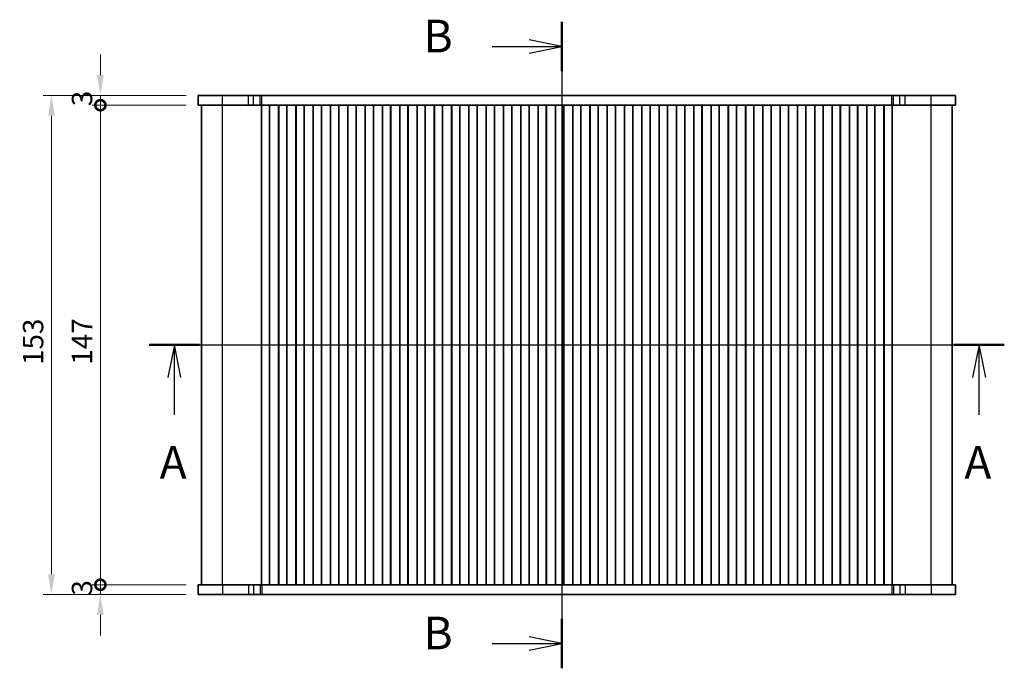
# Model space of a CAD drawing. Units: millimetres. Extents: x 36 to 5746, y 20 to 1144.
# Drawn here: x 1479 to 1781, y 676 to 875 of the extents above; entities that cross this region are included whole.
import ezdxf

# ---------------------------------------------------------------- set-up
doc = ezdxf.new("R2010")
doc.units = ezdxf.units.MM
doc.header["$LTSCALE"] = 2.5
doc.layers.get('Defpoints').update_dxf_attribs({"lineweight": 25})
for name, color, linetype, lineweight in [('Dimension (ISO)', 7, 'Continuous', 18), ('Section Line (ISO)', 7, 'Continuous', 25), ('Visible (ISO)', 7, 'Continuous', 35), ('Visible Narrow (ISO)', 7, 'Continuous', 25)]:
    doc.layers.add(name, color=color, linetype=linetype, lineweight=lineweight)
doc.styles.add('Note Text (TK)', font='txt')
doc.dimstyles.new('Default - Method 1b (TK)', dxfattribs={"dimscale": 2.5, "dimtxt": 2.5, "dimasz": 2.5, "dimexe": 1, "dimexo": 1.5, "dimgap": 1, "dimtad": 1, "dimtoh": 1, "dimrnd": 1e-08, "dimdsep": 46, "dimtxsty": 'Note Text (TK)', "dimcen": 0.09, "dimdle": 5, "dimclrd": 100, "dimclre": 100, "dimclrt": 7, "dimadec": 1, "dimazin": 1, "dimtfac": 1, "dimtmove": 0, "dimatfit": 3, "dimfxl": 1, "dimtolj": 1, "dimlwd": -1, "dimlwe": -1, "dimarcsym": 0})

# ---------------------------------------------------------------- blocks, each defined once
blk = doc.blocks.new('2dTransSection0')
at = {"layer": 'Section Line (ISO)', "linetype": 'Continuous'}
for p, q in [((135.061, 196.725), (200.561, 196.725)), ((136.986, 196.725), (136.486, 194.225)), ((136.986, 194.225), (136.986, 196.725)), ((137.486, 194.225), (136.986, 196.725)), ((198.636, 196.725), (198.136, 194.225)), ((198.636, 194.225), (198.636, 196.725)), ((199.136, 194.225), (198.636, 196.725)), ((136.986, 191.367), (136.986, 194.225)), ((198.636, 191.367), (198.636, 194.225))]:
    blk.add_line(p, q, dxfattribs=at)
at = {"layer": 'Section Line (ISO)', "linetype": 'Continuous', "lineweight": 50}
for p, q in [((135.061, 196.725), (138.911, 196.725)), ((196.711, 196.725), (200.561, 196.725))]:
    blk.add_line(p, q, dxfattribs=at)
at = {"layer": 'Section Line (ISO)', "char_height": 2.5, "attachment_point": 7, "style": 'Note Text (TK)'}
for insert in [(135.85, 185.696), (197.5, 185.696)]:
    blk.add_mtext('A', dxfattribs=dict(at, insert=insert))
blk = doc.blocks.new('2dTransSection1')
at = {"layer": 'Section Line (ISO)', "linetype": 'Continuous'}
for p, q in [((169.971, 223.393), (169.971, 173.841)), ((169.971, 221.492), (167.471, 221.992)), ((164.622, 221.492), (167.471, 221.492)), ((167.471, 221.492), (169.971, 221.492)), ((167.471, 220.992), (169.971, 221.492)), ((169.971, 175.742), (167.471, 176.242)), ((164.622, 175.742), (167.471, 175.742)), ((167.471, 175.742), (169.971, 175.742)), ((167.471, 175.242), (169.971, 175.742))]:
    blk.add_line(p, q, dxfattribs=at)
at = {"layer": 'Section Line (ISO)', "linetype": 'Continuous', "lineweight": 50}
for p, q in [((169.971, 223.393), (169.971, 219.591)), ((169.971, 177.643), (169.971, 173.841))]:
    blk.add_line(p, q, dxfattribs=at)
at = {"layer": 'Section Line (ISO)', "char_height": 2.5, "attachment_point": 7, "style": 'Note Text (TK)'}
for insert in [(159.36, 220.264), (159.36, 174.514)]:
    blk.add_mtext('B', dxfattribs=dict(at, insert=insert))
blk = doc.blocks.new('_DotSmall')
at = {"color": 0, "linetype": 'ByBlock', "const_width": 0.5}
blk.add_lwpolyline([(-0.0625, 0, 1), (0.0625, 0, 1)], format="xyb", close=True, dxfattribs=at)
blk = doc.blocks.new('*D22')
at = {"layer": 'Defpoints', "color": 0}
for p in [(1504.19, 701.4), (1534.19, 701.4), (1534.19, 698.4)]:
    blk.add_point(p, dxfattribs=at)
at = {"layer": 'Dimension (ISO)', "color": 100}
for p, q in [((1504.19, 701.4), (1504.19, 707.65)), ((1530.44, 701.4), (1501.69, 701.4)), ((1504.19, 698.4), (1504.19, 701.4)), ((1530.44, 698.4), (1501.69, 698.4)), ((1504.19, 692.15), (1504.19, 685.9))]:
    blk.add_line(p, q, dxfattribs=at)
blk.add_solid([(1503.14, 692.15), (1505.23, 692.15), (1504.19, 698.4)], dxfattribs=at)
at = {"layer": 'Dimension (ISO)', "color": 100, "xscale": 6.25, "yscale": 6.25, "zscale": 6.25, "rotation": 270}
blk.add_blockref('_DotSmall', (1504.19, 701.4), dxfattribs=at)
at = {"layer": 'Dimension (ISO)', "color": 7, "insert": (1498.56, 698.09), "char_height": 6.25, "attachment_point": 4, "rotation": 90, "style": 'Note Text (TK)'}
blk.add_mtext('\\A1;3', dxfattribs=at)
blk = doc.blocks.new('*D23')
at = {"layer": 'Defpoints', "color": 0}
for p in [(1504.19, 851.4), (1534.19, 851.4), (1534.19, 848.4)]:
    blk.add_point(p, dxfattribs=at)
at = {"layer": 'Dimension (ISO)', "color": 100}
for p, q in [((1504.19, 857.65), (1504.19, 863.9)), ((1530.44, 851.4), (1501.69, 851.4)), ((1504.19, 848.4), (1504.19, 851.4)), ((1530.44, 848.4), (1501.69, 848.4)), ((1504.19, 848.4), (1504.19, 842.15))]:
    blk.add_line(p, q, dxfattribs=at)
blk.add_solid([(1503.14, 857.65), (1505.23, 857.65), (1504.19, 851.4)], dxfattribs=at)
at = {"layer": 'Dimension (ISO)', "color": 100, "xscale": 6.25, "yscale": 6.25, "zscale": 6.25, "rotation": 90}
blk.add_blockref('_DotSmall', (1504.19, 848.4), dxfattribs=at)
at = {"layer": 'Dimension (ISO)', "color": 7, "insert": (1498.56, 848.09), "char_height": 6.25, "attachment_point": 4, "rotation": 90, "style": 'Note Text (TK)'}
blk.add_mtext('\\A1;3', dxfattribs=at)
blk = doc.blocks.new('*D24')
at = {"layer": 'Defpoints', "color": 0}
for p in [(1504.19, 848.4), (1534.19, 848.4), (1534.19, 701.4)]:
    blk.add_point(p, dxfattribs=at)
at = {"layer": 'Dimension (ISO)', "color": 100}
for p, q in [((1530.44, 848.4), (1501.69, 848.4)), ((1504.19, 701.4), (1504.19, 848.4)), ((1530.44, 701.4), (1501.69, 701.4))]:
    blk.add_line(p, q, dxfattribs=at)
at = {"layer": 'Dimension (ISO)', "color": 100, "xscale": 6.25, "yscale": 6.25, "zscale": 6.25}
for p, rotation in [((1504.19, 848.4), 90), ((1504.19, 701.4), 270)]:
    blk.add_blockref('_DotSmall', p, dxfattribs=dict(at, rotation=rotation))
at = {"layer": 'Dimension (ISO)', "color": 7, "insert": (1498.56, 768.88), "char_height": 6.25, "attachment_point": 4, "rotation": 90, "style": 'Note Text (TK)'}
blk.add_mtext('\\A1;147', dxfattribs=at)
blk = doc.blocks.new('*D25')
at = {"layer": 'Defpoints', "color": 0}
for p in [(1534.19, 851.4), (1489.19, 698.4), (1534.19, 698.4)]:
    blk.add_point(p, dxfattribs=at)
at = {"layer": 'Dimension (ISO)', "color": 100}
for p, q in [((1530.44, 851.4), (1486.69, 851.4)), ((1489.19, 845.15), (1489.19, 704.65)), ((1530.44, 698.4), (1486.69, 698.4))]:
    blk.add_line(p, q, dxfattribs=at)
for points in [[(1488.14, 845.15), (1490.23, 845.15), (1489.19, 851.4)], [(1488.14, 704.65), (1490.23, 704.65), (1489.19, 698.4)]]:
    blk.add_solid(points, dxfattribs=at)
at = {"layer": 'Dimension (ISO)', "color": 7, "insert": (1483.56, 768.79), "char_height": 6.25, "attachment_point": 4, "rotation": 90, "style": 'Note Text (TK)'}
blk.add_mtext('\\A1;153', dxfattribs=at)

msp = doc.modelspace()

# ---------------------------------------------------------------- linework, layer by layer
at = {"layer": 'Visible (ISO)'}
for p, q in [((1766.1855, 851.3995), (1534.1855, 851.3995)), ((1534.1855, 848.3995), (1534.1855, 851.3995)), ((1766.1855, 851.3995), (1766.1856, 851.3995)), ((1766.1857, 851.3995), (1766.1856, 851.3995)), ((1766.1856, 848.3995), (1766.1856, 851.3995)), ((1766.1857, 851.3995), (1766.186, 851.3995)), ((1766.1861, 851.3995), (1766.186, 851.3995)), ((1766.186, 848.3995), (1766.186, 851.3995)), ((1766.1861, 848.3995), (1766.1861, 851.3995)), ((1766.1861, 851.3995), (1766.1861, 851.3995)), ((1766.1861, 848.3995), (1766.1861, 851.3995)), ((1766.1863, 851.3995), (1766.1862, 851.3995)), ((1766.1862, 848.3995), (1766.1862, 851.3995)), ((1766.1862, 851.3995), (1766.1862, 851.3995)), ((1766.1863, 851.3995), (1766.1863, 851.3995)), ((1766.1863, 851.3995), (1766.1863, 851.3995)), ((1766.1863, 848.3995), (1766.1863, 851.3995)), ((1766.1863, 848.3995), (1766.1863, 851.3995)), ((1766.1855, 848.3995), (1534.1855, 848.3995)), ((1535.1855, 701.3995), (1535.1855, 848.3995)), ((1553.5348, 701.3995), (1553.5348, 848.3995)), ((1553.5354, 701.3995), (1553.5354, 848.3995)), ((1556.0354, 701.3995), (1556.0354, 848.3995)), ((1556.0354, 701.3995), (1556.0354, 848.3995)), ((1556.0354, 701.3995), (1556.0354, 848.3995)), ((1556.0354, 701.3995), (1556.0354, 848.3995)), ((1556.0354, 701.3995), (1556.0354, 848.3995)), ((1556.0355, 701.3995), (1556.0355, 848.3995)), ((1556.0355, 701.3995), (1556.0355, 848.3995)), ((1556.0355, 701.3995), (1556.0355, 848.3995)), ((1556.0355, 701.3995), (1556.0355, 848.3995)), ((1556.057, 701.3995), (1556.057, 848.3995)), ((1558.814, 701.3995), (1558.814, 848.3995)), ((1558.8354, 701.3995), (1558.8354, 848.3995)), ((1561.3354, 701.3995), (1561.3354, 848.3995)), ((1561.3354, 701.3995), (1561.3354, 848.3995)), ((1561.3354, 701.3995), (1561.3354, 848.3995)), ((1561.3354, 701.3995), (1561.3354, 848.3995)), ((1561.3354, 701.3995), (1561.3354, 848.3995)), ((1561.3355, 701.3995), (1561.3355, 848.3995)), ((1561.3355, 701.3995), (1561.3355, 848.3995)), ((1561.3355, 701.3995), (1561.3355, 848.3995)), ((1561.3355, 701.3995), (1561.3355, 848.3995)), ((1561.357, 701.3995), (1561.357, 848.3995)), ((1564.114, 701.3995), (1564.114, 848.3995)), ((1564.1354, 701.3995), (1564.1354, 848.3995)), ((1566.6354, 701.3995), (1566.6354, 848.3995)), ((1566.6354, 701.3995), (1566.6354, 848.3995)), ((1566.6354, 701.3995), (1566.6354, 848.3995)), ((1566.6354, 701.3995), (1566.6354, 848.3995)), ((1566.6354, 701.3995), (1566.6354, 848.3995)), ((1566.6355, 701.3995), (1566.6355, 848.3995)), ((1566.6355, 701.3995), (1566.6355, 848.3995)), ((1566.6355, 701.3995), (1566.6355, 848.3995)), ((1566.6355, 701.3995), (1566.6355, 848.3995)), ((1566.657, 701.3995), (1566.657, 848.3995)), ((1569.414, 701.3995), (1569.414, 848.3995)), ((1569.4354, 701.3995), (1569.4354, 848.3995)), ((1571.9354, 701.3995), (1571.9354, 848.3995)), ((1571.9354, 701.3995), (1571.9354, 848.3995)), ((1571.9354, 701.3995), (1571.9354, 848.3995)), ((1571.9354, 701.3995), (1571.9354, 848.3995)), ((1571.9354, 701.3995), (1571.9354, 848.3995)), ((1571.9355, 701.3995), (1571.9355, 848.3995)), ((1571.9355, 701.3995), (1571.9355, 848.3995)), ((1571.9355, 701.3995), (1571.9355, 848.3995)), ((1571.9355, 701.3995), (1571.9355, 848.3995)), ((1571.957, 701.3995), (1571.957, 848.3995)), ((1574.714, 701.3995), (1574.714, 848.3995)), ((1574.7354, 701.3995), (1574.7354, 848.3995)), ((1577.2354, 701.3995), (1577.2354, 848.3995)), ((1577.2354, 701.3995), (1577.2354, 848.3995)), ((1577.2354, 701.3995), (1577.2354, 848.3995)), ((1577.2354, 701.3995), (1577.2354, 848.3995)), ((1577.2354, 701.3995), (1577.2354, 848.3995)), ((1577.2355, 701.3995), (1577.2355, 848.3995)), ((1577.2355, 701.3995), (1577.2355, 848.3995)), ((1577.2355, 701.3995), (1577.2355, 848.3995)), ((1577.2355, 701.3995), (1577.2355, 848.3995)), ((1577.257, 701.3995), (1577.257, 848.3995)), ((1580.014, 701.3995), (1580.014, 848.3995)), ((1580.0354, 701.3995), (1580.0354, 848.3995)), ((1582.5354, 701.3995), (1582.5354, 848.3995)), ((1582.5354, 701.3995), (1582.5354, 848.3995)), ((1582.5354, 701.3995), (1582.5354, 848.3995)), ((1582.5354, 701.3995), (1582.5354, 848.3995)), ((1582.5354, 701.3995), (1582.5354, 848.3995)), ((1582.5355, 701.3995), (1582.5355, 848.3995)), ((1582.5355, 701.3995), (1582.5355, 848.3995)), ((1582.5355, 701.3995), (1582.5355, 848.3995)), ((1582.5355, 701.3995), (1582.5355, 848.3995)), ((1582.557, 701.3995), (1582.557, 848.3995)), ((1585.314, 701.3995), (1585.314, 848.3995)), ((1585.3354, 701.3995), (1585.3354, 848.3995)), ((1587.8354, 701.3995), (1587.8354, 848.3995)), ((1587.8354, 701.3995), (1587.8354, 848.3995)), ((1587.8354, 701.3995), (1587.8354, 848.3995)), ((1587.8354, 701.3995), (1587.8354, 848.3995)), ((1587.8354, 701.3995), (1587.8354, 848.3995)), ((1587.8355, 701.3995), (1587.8355, 848.3995)), ((1587.8355, 701.3995), (1587.8355, 848.3995)), ((1587.8355, 701.3995), (1587.8355, 848.3995)), ((1587.8355, 701.3995), (1587.8355, 848.3995)), ((1587.857, 701.3995), (1587.857, 848.3995)), ((1590.614, 701.3995), (1590.614, 848.3995)), ((1590.6354, 701.3995), (1590.6354, 848.3995)), ((1593.1354, 701.3995), (1593.1354, 848.3995)), ((1593.1354, 701.3995), (1593.1354, 848.3995)), ((1593.1354, 701.3995), (1593.1354, 848.3995)), ((1593.1354, 701.3995), (1593.1354, 848.3995)), ((1593.1354, 701.3995), (1593.1354, 848.3995)), ((1593.1355, 701.3995), (1593.1355, 848.3995)), ((1593.1355, 701.3995), (1593.1355, 848.3995)), ((1593.1355, 701.3995), (1593.1355, 848.3995)), ((1593.1355, 701.3995), (1593.1355, 848.3995)), ((1593.157, 701.3995), (1593.157, 848.3995)), ((1595.914, 701.3995), (1595.914, 848.3995)), ((1595.9354, 701.3995), (1595.9354, 848.3995)), ((1598.4354, 701.3995), (1598.4354, 848.3995)), ((1598.4354, 701.3995), (1598.4354, 848.3995)), ((1598.4354, 701.3995), (1598.4354, 848.3995)), ((1598.4354, 701.3995), (1598.4354, 848.3995)), ((1598.4354, 701.3995), (1598.4354, 848.3995)), ((1598.4355, 701.3995), (1598.4355, 848.3995)), ((1598.4355, 701.3995), (1598.4355, 848.3995)), ((1598.4355, 701.3995), (1598.4355, 848.3995)), ((1598.4355, 701.3995), (1598.4355, 848.3995)), ((1598.457, 701.3995), (1598.457, 848.3995)), ((1601.214, 701.3995), (1601.214, 848.3995)), ((1601.2354, 701.3995), (1601.2354, 848.3995)), ((1603.7354, 701.3995), (1603.7354, 848.3995)), ((1603.7354, 701.3995), (1603.7354, 848.3995)), ((1603.7354, 701.3995), (1603.7354, 848.3995)), ((1603.7354, 701.3995), (1603.7354, 848.3995)), ((1603.7354, 701.3995), (1603.7354, 848.3995)), ((1603.7355, 701.3995), (1603.7355, 848.3995)), ((1603.7355, 701.3995), (1603.7355, 848.3995)), ((1603.7355, 701.3995), (1603.7355, 848.3995)), ((1603.7355, 701.3995), (1603.7355, 848.3995)), ((1603.757, 701.3995), (1603.757, 848.3995)), ((1606.514, 701.3995), (1606.514, 848.3995)), ((1606.5354, 701.3995), (1606.5354, 848.3995)), ((1609.0354, 701.3995), (1609.0354, 848.3995)), ((1609.0354, 701.3995), (1609.0354, 848.3995)), ((1609.0354, 701.3995), (1609.0354, 848.3995)), ((1609.0354, 701.3995), (1609.0354, 848.3995)), ((1609.0354, 701.3995), (1609.0354, 848.3995)), ((1609.0355, 701.3995), (1609.0355, 848.3995)), ((1609.0355, 701.3995), (1609.0355, 848.3995)), ((1609.0355, 701.3995), (1609.0355, 848.3995)), ((1609.0355, 701.3995), (1609.0355, 848.3995)), ((1609.057, 701.3995), (1609.057, 848.3995)), ((1611.814, 701.3995), (1611.814, 848.3995)), ((1611.8354, 701.3995), (1611.8354, 848.3995)), ((1614.3354, 701.3995), (1614.3354, 848.3995)), ((1614.3354, 701.3995), (1614.3354, 848.3995)), ((1614.3354, 701.3995), (1614.3354, 848.3995)), ((1614.3354, 701.3995), (1614.3354, 848.3995)), ((1614.3354, 701.3995), (1614.3354, 848.3995)), ((1614.3355, 701.3995), (1614.3355, 848.3995)), ((1614.3355, 701.3995), (1614.3355, 848.3995)), ((1614.3355, 701.3995), (1614.3355, 848.3995)), ((1614.3355, 701.3995), (1614.3355, 848.3995)), ((1614.357, 701.3995), (1614.357, 848.3995)), ((1617.114, 701.3995), (1617.114, 848.3995)), ((1617.1354, 701.3995), (1617.1354, 848.3995)), ((1619.6354, 701.3995), (1619.6354, 848.3995)), ((1619.6354, 701.3995), (1619.6354, 848.3995)), ((1619.6354, 701.3995), (1619.6354, 848.3995)), ((1619.6354, 701.3995), (1619.6354, 848.3995)), ((1619.6354, 701.3995), (1619.6354, 848.3995)), ((1619.6355, 701.3995), (1619.6355, 848.3995)), ((1619.6355, 701.3995), (1619.6355, 848.3995)), ((1619.6355, 701.3995), (1619.6355, 848.3995)), ((1619.6355, 701.3995), (1619.6355, 848.3995)), ((1619.657, 701.3995), (1619.657, 848.3995)), ((1622.414, 701.3995), (1622.414, 848.3995)), ((1622.4354, 701.3995), (1622.4354, 848.3995)), ((1624.9354, 701.3995), (1624.9354, 848.3995)), ((1624.9354, 701.3995), (1624.9354, 848.3995)), ((1624.9354, 701.3995), (1624.9354, 848.3995)), ((1624.9354, 701.3995), (1624.9354, 848.3995)), ((1624.9354, 701.3995), (1624.9354, 848.3995)), ((1624.9355, 701.3995), (1624.9355, 848.3995)), ((1624.9355, 701.3995), (1624.9355, 848.3995)), ((1624.9355, 701.3995), (1624.9355, 848.3995)), ((1624.9355, 701.3995), (1624.9355, 848.3995)), ((1624.957, 701.3995), (1624.957, 848.3995)), ((1627.714, 701.3995), (1627.714, 848.3995)), ((1627.7354, 701.3995), (1627.7354, 848.3995)), ((1630.2354, 701.3995), (1630.2354, 848.3995)), ((1630.2354, 701.3995), (1630.2354, 848.3995)), ((1630.2354, 701.3995), (1630.2354, 848.3995)), ((1630.2354, 701.3995), (1630.2354, 848.3995)), ((1630.2354, 701.3995), (1630.2354, 848.3995)), ((1630.2355, 701.3995), (1630.2355, 848.3995)), ((1630.2355, 701.3995), (1630.2355, 848.3995)), ((1630.2355, 701.3995), (1630.2355, 848.3995)), ((1630.2355, 701.3995), (1630.2355, 848.3995)), ((1630.257, 701.3995), (1630.257, 848.3995)), ((1633.014, 701.3995), (1633.014, 848.3995)), ((1633.0354, 701.3995), (1633.0354, 848.3995)), ((1635.5354, 701.3995), (1635.5354, 848.3995)), ((1635.5354, 701.3995), (1635.5354, 848.3995)), ((1635.5354, 701.3995), (1635.5354, 848.3995)), ((1635.5354, 701.3995), (1635.5354, 848.3995)), ((1635.5354, 701.3995), (1635.5354, 848.3995)), ((1635.5355, 701.3995), (1635.5355, 848.3995)), ((1635.5355, 701.3995), (1635.5355, 848.3995)), ((1635.5355, 701.3995), (1635.5355, 848.3995)), ((1635.5355, 701.3995), (1635.5355, 848.3995)), ((1635.557, 701.3995), (1635.557, 848.3995)), ((1638.314, 701.3995), (1638.314, 848.3995)), ((1638.3354, 701.3995), (1638.3354, 848.3995)), ((1640.8354, 701.3995), (1640.8354, 848.3995)), ((1640.8354, 701.3995), (1640.8354, 848.3995)), ((1640.8354, 701.3995), (1640.8354, 848.3995)), ((1640.8354, 701.3995), (1640.8354, 848.3995)), ((1640.8354, 701.3995), (1640.8354, 848.3995)), ((1640.8355, 701.3995), (1640.8355, 848.3995)), ((1640.8355, 701.3995), (1640.8355, 848.3995)), ((1640.8355, 701.3995), (1640.8355, 848.3995)), ((1640.8355, 701.3995), (1640.8355, 848.3995)), ((1640.857, 701.3995), (1640.857, 848.3995)), ((1643.614, 701.3995), (1643.614, 848.3995)), ((1643.6354, 701.3995), (1643.6354, 848.3995)), ((1646.1354, 701.3995), (1646.1354, 848.3995)), ((1646.1354, 701.3995), (1646.1354, 848.3995)), ((1646.1354, 701.3995), (1646.1354, 848.3995)), ((1646.1354, 701.3995), (1646.1354, 848.3995)), ((1646.1354, 701.3995), (1646.1354, 848.3995)), ((1646.1355, 701.3995), (1646.1355, 848.3995)), ((1646.1355, 701.3995), (1646.1355, 848.3995)), ((1646.1355, 701.3995), (1646.1355, 848.3995)), ((1646.1355, 701.3995), (1646.1355, 848.3995)), ((1646.157, 701.3995), (1646.157, 848.3995)), ((1648.914, 701.3995), (1648.914, 848.3995)), ((1648.9354, 701.3995), (1648.9354, 848.3995)), ((1651.4354, 701.3995), (1651.4354, 848.3995)), ((1651.4354, 701.3995), (1651.4354, 848.3995)), ((1651.4354, 701.3995), (1651.4354, 848.3995)), ((1651.4354, 701.3995), (1651.4354, 848.3995)), ((1651.4354, 701.3995), (1651.4354, 848.3995)), ((1651.4355, 701.3995), (1651.4355, 848.3995)), ((1651.4355, 701.3995), (1651.4355, 848.3995)), ((1651.4355, 701.3995), (1651.4355, 848.3995)), ((1651.4355, 701.3995), (1651.4355, 848.3995)), ((1651.457, 701.3995), (1651.457, 848.3995)), ((1654.214, 701.3995), (1654.214, 848.3995)), ((1654.2354, 701.3995), (1654.2354, 848.3995)), ((1656.7354, 701.3995), (1656.7354, 848.3995)), ((1656.7354, 701.3995), (1656.7354, 848.3995)), ((1656.7354, 701.3995), (1656.7354, 848.3995)), ((1656.7354, 701.3995), (1656.7354, 848.3995)), ((1656.7354, 701.3995), (1656.7354, 848.3995)), ((1656.7355, 701.3995), (1656.7355, 848.3995)), ((1656.7355, 701.3995), (1656.7355, 848.3995)), ((1656.7355, 701.3995), (1656.7355, 848.3995)), ((1656.7355, 701.3995), (1656.7355, 848.3995)), ((1656.757, 701.3995), (1656.757, 848.3995)), ((1659.514, 701.3995), (1659.514, 848.3995)), ((1659.5354, 701.3995), (1659.5354, 848.3995)), ((1662.0354, 701.3995), (1662.0354, 848.3995)), ((1662.0354, 701.3995), (1662.0354, 848.3995)), ((1662.0354, 701.3995), (1662.0354, 848.3995)), ((1662.0354, 701.3995), (1662.0354, 848.3995)), ((1662.0354, 701.3995), (1662.0354, 848.3995)), ((1662.0355, 701.3995), (1662.0355, 848.3995)), ((1662.0355, 701.3995), (1662.0355, 848.3995)), ((1662.0355, 701.3995), (1662.0355, 848.3995)), ((1662.0355, 701.3995), (1662.0355, 848.3995)), ((1662.057, 701.3995), (1662.057, 848.3995)), ((1664.814, 701.3995), (1664.814, 848.3995)), ((1664.8354, 701.3995), (1664.8354, 848.3995)), ((1667.3354, 701.3995), (1667.3354, 848.3995)), ((1667.3354, 701.3995), (1667.3354, 848.3995)), ((1667.3354, 701.3995), (1667.3354, 848.3995)), ((1667.3354, 701.3995), (1667.3354, 848.3995)), ((1667.3354, 701.3995), (1667.3354, 848.3995)), ((1667.3355, 701.3995), (1667.3355, 848.3995)), ((1667.3355, 701.3995), (1667.3355, 848.3995)), ((1667.3355, 701.3995), (1667.3355, 848.3995)), ((1667.3355, 701.3995), (1667.3355, 848.3995)), ((1667.357, 701.3995), (1667.357, 848.3995)), ((1670.114, 701.3995), (1670.114, 848.3995)), ((1670.1354, 701.3995), (1670.1354, 848.3995)), ((1672.6354, 701.3995), (1672.6354, 848.3995)), ((1672.6354, 701.3995), (1672.6354, 848.3995)), ((1672.6354, 701.3995), (1672.6354, 848.3995)), ((1672.6354, 701.3995), (1672.6354, 848.3995)), ((1672.6354, 701.3995), (1672.6354, 848.3995)), ((1672.6355, 701.3995), (1672.6355, 848.3995)), ((1672.6355, 701.3995), (1672.6355, 848.3995)), ((1672.6355, 701.3995), (1672.6355, 848.3995)), ((1672.6355, 701.3995), (1672.6355, 848.3995)), ((1672.657, 701.3995), (1672.657, 848.3995)), ((1675.414, 701.3995), (1675.414, 848.3995)), ((1675.4354, 701.3995), (1675.4354, 848.3995)), ((1677.9354, 701.3995), (1677.9354, 848.3995)), ((1677.9354, 701.3995), (1677.9354, 848.3995)), ((1677.9354, 701.3995), (1677.9354, 848.3995)), ((1677.9354, 701.3995), (1677.9354, 848.3995)), ((1677.9354, 701.3995), (1677.9354, 848.3995)), ((1677.9355, 701.3995), (1677.9355, 848.3995)), ((1677.9355, 701.3995), (1677.9355, 848.3995)), ((1677.9355, 701.3995), (1677.9355, 848.3995)), ((1677.9355, 701.3995), (1677.9355, 848.3995)), ((1677.957, 701.3995), (1677.957, 848.3995)), ((1680.714, 701.3995), (1680.714, 848.3995)), ((1680.7354, 701.3995), (1680.7354, 848.3995)), ((1683.2354, 701.3995), (1683.2354, 848.3995)), ((1683.2354, 701.3995), (1683.2354, 848.3995)), ((1683.2354, 701.3995), (1683.2354, 848.3995)), ((1683.2354, 701.3995), (1683.2354, 848.3995)), ((1683.2354, 701.3995), (1683.2354, 848.3995)), ((1683.2355, 701.3995), (1683.2355, 848.3995)), ((1683.2355, 701.3995), (1683.2355, 848.3995)), ((1683.2355, 701.3995), (1683.2355, 848.3995)), ((1683.2355, 701.3995), (1683.2355, 848.3995)), ((1683.257, 701.3995), (1683.257, 848.3995)), ((1686.014, 701.3995), (1686.014, 848.3995)), ((1686.0354, 701.3995), (1686.0354, 848.3995)), ((1688.5354, 701.3995), (1688.5354, 848.3995)), ((1688.5354, 701.3995), (1688.5354, 848.3995)), ((1688.5354, 701.3995), (1688.5354, 848.3995)), ((1688.5354, 701.3995), (1688.5354, 848.3995)), ((1688.5354, 701.3995), (1688.5354, 848.3995)), ((1688.5355, 701.3995), (1688.5355, 848.3995)), ((1688.5355, 701.3995), (1688.5355, 848.3995)), ((1688.5355, 701.3995), (1688.5355, 848.3995)), ((1688.5355, 701.3995), (1688.5355, 848.3995)), ((1688.557, 701.3995), (1688.557, 848.3995)), ((1691.314, 701.3995), (1691.314, 848.3995)), ((1691.3354, 701.3995), (1691.3354, 848.3995)), ((1693.8354, 701.3995), (1693.8354, 848.3995)), ((1693.8354, 701.3995), (1693.8354, 848.3995)), ((1693.8354, 701.3995), (1693.8354, 848.3995)), ((1693.8354, 701.3995), (1693.8354, 848.3995)), ((1693.8354, 701.3995), (1693.8354, 848.3995)), ((1693.8355, 701.3995), (1693.8355, 848.3995)), ((1693.8355, 701.3995), (1693.8355, 848.3995)), ((1693.8355, 701.3995), (1693.8355, 848.3995)), ((1693.8355, 701.3995), (1693.8355, 848.3995)), ((1693.857, 701.3995), (1693.857, 848.3995)), ((1696.614, 701.3995), (1696.614, 848.3995)), ((1696.6354, 701.3995), (1696.6354, 848.3995)), ((1699.1354, 701.3995), (1699.1354, 848.3995)), ((1699.1354, 701.3995), (1699.1354, 848.3995)), ((1699.1354, 701.3995), (1699.1354, 848.3995)), ((1699.1354, 701.3995), (1699.1354, 848.3995)), ((1699.1354, 701.3995), (1699.1354, 848.3995)), ((1699.1355, 701.3995), (1699.1355, 848.3995)), ((1699.1355, 701.3995), (1699.1355, 848.3995)), ((1699.1355, 701.3995), (1699.1355, 848.3995)), ((1699.1355, 701.3995), (1699.1355, 848.3995)), ((1699.157, 701.3995), (1699.157, 848.3995)), ((1701.914, 701.3995), (1701.914, 848.3995)), ((1701.9354, 701.3995), (1701.9354, 848.3995)), ((1704.4354, 701.3995), (1704.4354, 848.3995)), ((1704.4354, 701.3995), (1704.4354, 848.3995)), ((1704.4354, 701.3995), (1704.4354, 848.3995)), ((1704.4354, 701.3995), (1704.4354, 848.3995)), ((1704.4354, 701.3995), (1704.4354, 848.3995)), ((1704.4355, 701.3995), (1704.4355, 848.3995)), ((1704.4355, 701.3995), (1704.4355, 848.3995)), ((1704.4355, 701.3995), (1704.4355, 848.3995)), ((1704.4355, 701.3995), (1704.4355, 848.3995)), ((1704.457, 701.3995), (1704.457, 848.3995)), ((1707.214, 701.3995), (1707.214, 848.3995)), ((1707.2354, 701.3995), (1707.2354, 848.3995)), ((1709.7354, 701.3995), (1709.7354, 848.3995)), ((1709.7354, 701.3995), (1709.7354, 848.3995)), ((1709.7354, 701.3995), (1709.7354, 848.3995)), ((1709.7354, 701.3995), (1709.7354, 848.3995)), ((1709.7354, 701.3995), (1709.7354, 848.3995)), ((1709.7355, 701.3995), (1709.7355, 848.3995)), ((1709.7355, 701.3995), (1709.7355, 848.3995)), ((1709.7355, 701.3995), (1709.7355, 848.3995)), ((1709.7355, 701.3995), (1709.7355, 848.3995)), ((1709.757, 701.3995), (1709.757, 848.3995)), ((1712.514, 701.3995), (1712.514, 848.3995)), ((1712.5354, 701.3995), (1712.5354, 848.3995)), ((1715.0354, 701.3995), (1715.0354, 848.3995)), ((1715.0354, 701.3995), (1715.0354, 848.3995)), ((1715.0354, 701.3995), (1715.0354, 848.3995)), ((1715.0354, 701.3995), (1715.0354, 848.3995)), ((1715.0354, 701.3995), (1715.0354, 848.3995)), ((1715.0355, 701.3995), (1715.0355, 848.3995)), ((1715.0355, 701.3995), (1715.0355, 848.3995)), ((1715.0355, 701.3995), (1715.0355, 848.3995)), ((1715.0355, 701.3995), (1715.0355, 848.3995)), ((1715.057, 701.3995), (1715.057, 848.3995)), ((1717.814, 701.3995), (1717.814, 848.3995)), ((1717.8354, 701.3995), (1717.8354, 848.3995)), ((1720.3354, 701.3995), (1720.3354, 848.3995)), ((1720.3354, 701.3995), (1720.3354, 848.3995)), ((1720.3354, 701.3995), (1720.3354, 848.3995)), ((1720.3354, 701.3995), (1720.3354, 848.3995)), ((1720.3354, 701.3995), (1720.3354, 848.3995)), ((1720.3355, 701.3995), (1720.3355, 848.3995)), ((1720.3355, 701.3995), (1720.3355, 848.3995)), ((1720.3355, 701.3995), (1720.3355, 848.3995)), ((1720.3355, 701.3995), (1720.3355, 848.3995)), ((1720.357, 701.3995), (1720.357, 848.3995)), ((1723.114, 701.3995), (1723.114, 848.3995)), ((1723.1354, 701.3995), (1723.1354, 848.3995)), ((1725.6354, 701.3995), (1725.6354, 848.3995)), ((1725.6354, 701.3995), (1725.6354, 848.3995)), ((1725.6354, 701.3995), (1725.6354, 848.3995)), ((1725.6354, 701.3995), (1725.6354, 848.3995)), ((1725.6354, 701.3995), (1725.6354, 848.3995)), ((1725.6355, 701.3995), (1725.6355, 848.3995)), ((1725.6355, 701.3995), (1725.6355, 848.3995)), ((1725.6355, 701.3995), (1725.6355, 848.3995)), ((1725.6355, 701.3995), (1725.6355, 848.3995)), ((1725.657, 701.3995), (1725.657, 848.3995)), ((1728.414, 701.3995), (1728.414, 848.3995)), ((1728.4354, 701.3995), (1728.4354, 848.3995)), ((1730.9354, 701.3995), (1730.9354, 848.3995)), ((1730.9354, 701.3995), (1730.9354, 848.3995)), ((1730.9354, 701.3995), (1730.9354, 848.3995)), ((1730.9354, 701.3995), (1730.9354, 848.3995)), ((1730.9354, 701.3995), (1730.9354, 848.3995)), ((1730.9355, 701.3995), (1730.9355, 848.3995)), ((1730.9355, 701.3995), (1730.9355, 848.3995)), ((1730.9355, 701.3995), (1730.9355, 848.3995)), ((1730.9355, 701.3995), (1730.9355, 848.3995)), ((1730.957, 701.3995), (1730.957, 848.3995)), ((1733.714, 701.3995), (1733.714, 848.3995)), ((1733.7354, 701.3995), (1733.7354, 848.3995)), ((1736.2354, 701.3995), (1736.2354, 848.3995)), ((1736.2354, 701.3995), (1736.2354, 848.3995)), ((1736.2354, 701.3995), (1736.2354, 848.3995)), ((1736.2354, 701.3995), (1736.2354, 848.3995)), ((1736.2354, 701.3995), (1736.2354, 848.3995)), ((1736.2355, 701.3995), (1736.2355, 848.3995)), ((1736.2355, 701.3995), (1736.2355, 848.3995)), ((1736.2355, 701.3995), (1736.2355, 848.3995)), ((1736.2355, 701.3995), (1736.2355, 848.3995)), ((1736.257, 701.3995), (1736.257, 848.3995)), ((1739.014, 701.3995), (1739.014, 848.3995)), ((1739.0354, 701.3995), (1739.0354, 848.3995)), ((1741.5354, 701.3995), (1741.5354, 848.3995)), ((1741.5354, 701.3995), (1741.5354, 848.3995)), ((1741.5354, 701.3995), (1741.5354, 848.3995)), ((1741.5354, 701.3995), (1741.5354, 848.3995)), ((1741.5354, 701.3995), (1741.5354, 848.3995)), ((1741.5355, 701.3995), (1741.5355, 848.3995)), ((1741.5355, 701.3995), (1741.5355, 848.3995)), ((1741.5355, 701.3995), (1741.5355, 848.3995)), ((1741.5355, 701.3995), (1741.5355, 848.3995)), ((1741.557, 701.3995), (1741.557, 848.3995)), ((1744.314, 701.3995), (1744.314, 848.3995)), ((1744.3354, 701.3995), (1744.3354, 848.3995)), ((1746.8354, 701.3995), (1746.8354, 848.3995)), ((1746.8354, 701.3995), (1746.8354, 848.3995)), ((1746.8354, 701.3995), (1746.8354, 848.3995)), ((1746.8354, 701.3995), (1746.8354, 848.3995)), ((1746.8354, 701.3995), (1746.8354, 848.3995)), ((1746.8355, 701.3995), (1746.8355, 848.3995)), ((1746.8355, 701.3995), (1746.8355, 848.3995)), ((1746.8355, 701.3995), (1746.8355, 848.3995)), ((1746.8355, 701.3995), (1746.8355, 848.3995)), ((1746.8362, 701.3995), (1746.8362, 848.3995)), ((1765.1856, 701.3995), (1765.1856, 848.3995)), ((1766.1855, 848.3995), (1766.1856, 848.3995)), ((1766.1857, 848.3995), (1766.1856, 848.3995)), ((1766.1857, 848.3995), (1766.186, 848.3995)), ((1766.1861, 848.3995), (1766.186, 848.3995)), ((1766.1861, 848.3995), (1766.1861, 848.3995)), ((1766.1863, 848.3995), (1766.1862, 848.3995)), ((1766.1862, 848.3995), (1766.1862, 848.3995)), ((1766.1863, 848.3995), (1766.1863, 848.3995)), ((1766.1863, 848.3995), (1766.1863, 848.3995)), ((1534.1855, 701.3995), (1766.1855, 701.3995)), ((1534.1855, 701.3995), (1534.1855, 698.3995)), ((1766.1856, 701.3995), (1766.1855, 701.3995)), ((1766.1856, 701.3995), (1766.1857, 701.3995)), ((1766.1856, 701.3995), (1766.1856, 698.3995)), ((1766.186, 701.3995), (1766.1857, 701.3995)), ((1766.186, 701.3995), (1766.1861, 701.3995)), ((1766.186, 701.3995), (1766.186, 698.3995)), ((1766.1861, 701.3995), (1766.1861, 698.3995)), ((1766.1861, 701.3995), (1766.1861, 701.3995)), ((1766.1861, 701.3995), (1766.1861, 698.3995)), ((1766.1862, 701.3995), (1766.1862, 701.3995)), ((1766.1862, 701.3995), (1766.1862, 698.3995)), ((1766.1862, 701.3995), (1766.1863, 701.3995)), ((1766.1863, 701.3995), (1766.1863, 698.3995)), ((1766.1863, 701.3995), (1766.1863, 701.3995)), ((1766.1863, 701.3995), (1766.1863, 701.3995)), ((1766.1863, 701.3995), (1766.1863, 698.3995)), ((1534.1855, 698.3995), (1766.1855, 698.3995)), ((1766.1856, 698.3995), (1766.1855, 698.3995)), ((1766.1856, 698.3995), (1766.1857, 698.3995)), ((1766.186, 698.3995), (1766.1857, 698.3995)), ((1766.186, 698.3995), (1766.1861, 698.3995)), ((1766.1861, 698.3995), (1766.1861, 698.3995)), ((1766.1862, 698.3995), (1766.1862, 698.3995)), ((1766.1862, 698.3995), (1766.1863, 698.3995)), ((1766.1863, 698.3995), (1766.1863, 698.3995)), ((1766.1863, 698.3995), (1766.1863, 698.3995))]:
    msp.add_line(p, q, dxfattribs=at)
at = {"layer": 'Visible Narrow (ISO)'}
for p, q in [((1541.5602, 848.3995), (1541.5602, 851.3995)), ((1549.5785, 848.3995), (1549.5785, 851.3995)), ((1551.1511, 848.3995), (1551.1511, 851.3995)), ((1553.1781, 848.3995), (1553.1781, 851.3995)), ((1553.6633, 848.3995), (1553.6633, 851.3995)), ((1746.7077, 848.3995), (1746.7077, 851.3995)), ((1747.1929, 848.3995), (1747.1929, 851.3995)), ((1749.2196, 848.3995), (1749.2196, 851.3995)), ((1750.7923, 848.3995), (1750.7923, 851.3995)), ((1758.8106, 848.3995), (1758.8106, 851.3995)), ((1766.1855, 848.3995), (1766.1855, 851.3995)), ((1766.1856, 848.3995), (1766.1856, 851.3995)), ((1766.1857, 848.3995), (1766.1857, 851.3995)), ((1766.186, 848.3995), (1766.186, 851.3995)), ((1766.1863, 848.3995), (1766.1863, 851.3995)), ((1766.1863, 848.3995), (1766.1863, 851.3995)), ((1541.6383, 701.3995), (1541.6383, 848.3995)), ((1746.8354, 701.3995), (1746.8354, 848.3995)), ((1758.7325, 701.3995), (1758.7325, 848.3995)), ((1765.1855, 701.3995), (1765.1855, 848.3995)), ((1541.5602, 701.3995), (1541.5602, 698.3995)), ((1549.5785, 701.3995), (1549.5785, 698.3995)), ((1551.1511, 701.3995), (1551.1511, 698.3995)), ((1553.1781, 701.3995), (1553.1781, 698.3995)), ((1553.6633, 701.3995), (1553.6633, 698.3995)), ((1746.7077, 701.3995), (1746.7077, 698.3995)), ((1747.1929, 701.3995), (1747.1929, 698.3995)), ((1749.2196, 701.3995), (1749.2196, 698.3995)), ((1750.7923, 701.3995), (1750.7923, 698.3995)), ((1758.8106, 701.3995), (1758.8106, 698.3995)), ((1766.1855, 701.3995), (1766.1855, 698.3995)), ((1766.1856, 701.3995), (1766.1856, 698.3995)), ((1766.1857, 701.3995), (1766.1857, 698.3995)), ((1766.186, 701.3995), (1766.186, 698.3995)), ((1766.1863, 701.3995), (1766.1863, 698.3995)), ((1766.1863, 701.3995), (1766.1863, 698.3995))]:
    msp.add_line(p, q, dxfattribs=at)

# ---------------------------------------------------------------- block references
at = {"layer": 'Section Line (ISO)', "xscale": 4, "yscale": 4, "zscale": 4}
for name, p in [('2dTransSection1', (965.75, -19.5696)), ('2dTransSection0', (978.9413, -12))]:
    msp.add_blockref(name, p, dxfattribs=at)

# ---------------------------------------------------------------- dimensions: what is measured, and where the dimension line sits
at = {"layer": 'Dimension (ISO)', "color": 100}
for base, p1, p2, override, picture, middle in [((1504.1858, 851.3995), (1534.1855, 848.3995), (1534.1855, 851.3995), {"dimtoh": 0, "dimblk1": 'DotSmall', "dimsah": 1, "dimdle": 0, "dimatfit": 1}, '*D23', (1504.1858, 849.8995)), ((1489.1858, 698.3995), (1534.1855, 851.3995), (1534.1855, 698.3995), {"dimtoh": 0, "dimtofl": 0, "dimatfit": 1}, '*D25', (1489.1858, 774.8995)), ((1504.1858, 848.3995), (1534.1855, 701.3995), (1534.1855, 848.3995), {"dimtoh": 0, "dimblk1": 'DotSmall', "dimblk2": 'DotSmall', "dimsah": 1, "dimdle": 0, "dimtofl": 0, "dimatfit": 1}, '*D24', (1504.1858, 774.9395)), ((1504.1858, 701.3995), (1534.1855, 698.3995), (1534.1855, 701.3995), {"dimtoh": 0, "dimblk2": 'DotSmall', "dimsah": 1, "dimdle": 0, "dimatfit": 1}, '*D22', (1504.1858, 699.8995))]:
    dim = msp.add_linear_dim(base=base, p1=p1, p2=p2, angle=90, dimstyle='Default - Method 1b (TK)', override=override, dxfattribs=at)
    dim.commit()
    dim.dimension.update_dxf_attribs({"geometry": picture, "text_midpoint": middle, "dimtype": 160})

doc.saveas('drawing.dxf')
